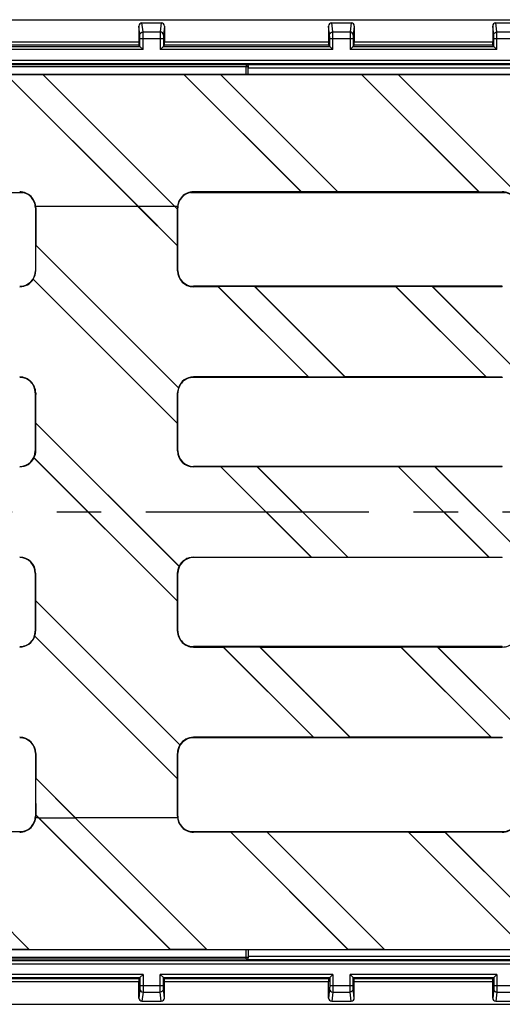
# Model space of a CAD drawing. Units: millimetres. Extents: x 0 to 1680, y 0 to 1188.
# Drawn here: x 855 to 930, y 575 to 728 of the extents above; entities that cross this region are included whole.
import ezdxf

# ---------------------------------------------------------------- set-up
doc = ezdxf.new("R2010")
doc.units = ezdxf.units.MM
doc.header["$LTSCALE"] = 92.4
doc.linetypes.add('CENTER', pattern=[0.6, 0.375, -0.075, 0.075, -0.075])
doc.layers.get('0').update_dxf_attribs({"linetype": 'CONTINUOUS'})
doc.layers.add('02___PRT_ALL_AXES', color=7, linetype='CONTINUOUS')
doc.layers.add('06___PRT_ALL_SURFS', color=7, linetype='CONTINUOUS')

msp = doc.modelspace()

# ---------------------------------------------------------------- linework, layer by layer
at = {"color": 7, "linetype": 'Continuous'}
for p, q in [((120.13, 728), (1118.8, 728)), ((873.47, 727.02), (873.47, 724.52)), ((873.97, 727.52), (876.97, 727.52)), ((877.47, 727.02), (877.47, 724.52)), ((902.97, 727.02), (902.97, 724.52)), ((903.47, 727.52), (906.47, 727.52)), ((906.97, 727.02), (906.97, 724.52)), ((928.47, 727.02), (928.47, 724.52)), ((928.97, 727.52), (931.97, 727.52)), ((849.3, 723.85), (873.64, 723.85)), ((873.47, 724.02), (849.46, 724.02)), ((873.64, 723.85), (873.47, 724.02)), ((873.64, 723.85), (873.64, 725.1)), ((874.14, 723.35), (873.64, 723.85)), ((877.3, 723.85), (876.8, 723.35)), ((877.3, 725.1), (877.3, 723.85)), ((877.3, 723.85), (877.46, 724.02)), ((877.3, 723.85), (903.14, 723.85)), ((902.97, 724.02), (877.46, 724.02)), ((903.14, 723.85), (902.97, 724.02)), ((903.14, 723.85), (903.14, 725.1)), ((903.64, 723.35), (903.14, 723.85)), ((906.8, 723.85), (906.3, 723.35)), ((906.8, 725.1), (906.8, 723.85)), ((906.8, 723.85), (906.96, 724.02)), ((906.8, 723.85), (928.64, 723.85)), ((928.47, 724.02), (906.96, 724.02)), ((928.64, 723.85), (928.47, 724.02)), ((928.64, 723.85), (928.64, 725.1)), ((929.14, 723.35), (928.64, 723.85)), ((120.24, 721.19), (1118.69, 721.19)), ((890.19, 721.03), (1118.86, 721.03)), ((890.47, 719.5), (890.47, 720.7)), ((619.97, 719.5), (1116.05, 719.5)), ((873.34, 699), (852.88, 719.46)), ((858.54, 719.48), (852.89, 719.48)), ((873.36, 699), (852.89, 719.48)), ((858.58, 719.46), (858.54, 719.48)), ((879.02, 699), (858.54, 719.48)), ((880.49, 719.46), (858.58, 719.46)), ((879.03, 699.01), (858.58, 719.46)), ((880.5, 719.48), (880.49, 719.46)), ((898.7, 701.25), (880.49, 719.46)), ((886.15, 719.48), (880.5, 719.48)), ((898.74, 701.24), (880.5, 719.48)), ((886.19, 719.46), (886.15, 719.48)), ((904.39, 701.24), (886.15, 719.48)), ((908.1, 719.46), (886.19, 719.46)), ((904.4, 701.25), (886.19, 719.46)), ((890.49, 719.5), (890.49, 720.53)), ((908.11, 719.48), (908.1, 719.46)), ((926.31, 701.25), (908.1, 719.46)), ((913.76, 719.48), (908.11, 719.48)), ((926.35, 701.24), (908.11, 719.48)), ((913.8, 719.46), (913.76, 719.48)), ((934.24, 699), (913.76, 719.48)), ((935.71, 719.46), (913.8, 719.46)), ((934.25, 699.01), (913.8, 719.46)), ((898.7, 701.25), (881.97, 701.25)), ((929.97, 701.2), (881.97, 701.2)), ((898.74, 701.24), (898.7, 701.25)), ((904.39, 701.24), (898.74, 701.24)), ((904.4, 701.25), (904.39, 701.24)), ((926.31, 701.25), (904.4, 701.25)), ((926.35, 701.24), (926.31, 701.25)), ((926.35, 701.24), (929.97, 701.24)), ((857.45, 699), (873.34, 699)), ((873.35, 698.99), (879.47, 692.87)), ((873.36, 699), (879.49, 692.87)), ((879.02, 699), (879.48, 698.54)), ((879.04, 699), (879.48, 699)), ((879.04, 699), (879.47, 698.57)), ((879.48, 698.54), (879.47, 698.57)), ((857.46, 692.97), (857.45, 692.96)), ((857.45, 692.96), (879.63, 670.78)), ((857.46, 692.97), (879.62, 670.81)), ((879.47, 692.87), (879.49, 692.87)), ((857.06, 687.69), (879.51, 665.25)), ((857.07, 687.66), (879.49, 665.24)), ((929.97, 686.57), (881.97, 686.57)), ((885.83, 686.51), (881.97, 686.51)), ((891.49, 686.53), (885.83, 686.53)), ((885.83, 686.53), (885.83, 686.51)), ((885.83, 686.53), (899.9, 672.47)), ((885.83, 686.51), (899.86, 672.48)), ((891.53, 686.51), (891.49, 686.53)), ((891.49, 686.53), (905.55, 672.47)), ((913.44, 686.51), (891.53, 686.51)), ((891.53, 686.51), (905.56, 672.48)), ((919.1, 686.53), (913.44, 686.53)), ((913.44, 686.53), (913.44, 686.51)), ((913.44, 686.53), (927.51, 672.47)), ((913.44, 686.51), (927.47, 672.48)), ((919.14, 686.51), (919.1, 686.53)), ((919.1, 686.53), (961.17, 644.46)), ((929.97, 686.51), (919.14, 686.51)), ((919.14, 686.51), (961.17, 644.48)), ((899.86, 672.48), (881.97, 672.48)), ((929.97, 672.42), (881.97, 672.42)), ((899.86, 672.48), (899.9, 672.47)), ((905.55, 672.47), (899.9, 672.47)), ((905.55, 672.47), (905.56, 672.48)), ((927.47, 672.48), (905.56, 672.48)), ((927.47, 672.48), (927.51, 672.47)), ((929.97, 672.47), (927.51, 672.47)), ((857.44, 665.37), (857.43, 665.37)), ((857.43, 665.37), (879.74, 643.05)), ((857.44, 665.37), (879.74, 643.08)), ((879.49, 665.24), (879.51, 665.25)), ((857.19, 659.95), (879.51, 637.63)), ((857.19, 659.92), (879.49, 637.63)), ((929.97, 658.58), (881.97, 658.58)), ((886.2, 658.53), (881.97, 658.53)), ((886.21, 658.54), (886.2, 658.53)), ((886.2, 658.53), (900.25, 644.48)), ((891.87, 658.54), (886.21, 658.54)), ((886.21, 658.54), (900.29, 644.46)), ((891.9, 658.53), (891.87, 658.54)), ((891.87, 658.54), (905.95, 644.46)), ((913.81, 658.53), (891.9, 658.53)), ((891.9, 658.53), (905.95, 644.48)), ((913.82, 658.54), (913.81, 658.53)), ((913.81, 658.53), (927.86, 644.48)), ((919.48, 658.54), (913.82, 658.54)), ((913.82, 658.54), (927.9, 644.46)), ((919.51, 658.53), (919.48, 658.54)), ((919.48, 658.54), (961.54, 616.47)), ((929.97, 658.53), (919.51, 658.53)), ((919.51, 658.53), (961.55, 616.49)), ((881.97, 644.48), (900.25, 644.48)), ((929.97, 644.42), (881.97, 644.42)), ((900.25, 644.48), (900.29, 644.46)), ((900.29, 644.46), (905.95, 644.46)), ((905.95, 644.48), (927.86, 644.48)), ((905.95, 644.46), (905.95, 644.48)), ((927.86, 644.48), (927.9, 644.46)), ((927.9, 644.46), (929.97, 644.46)), ((857.44, 637.76), (857.43, 637.76)), ((857.43, 637.76), (879.87, 615.32)), ((857.44, 637.76), (879.87, 615.34)), ((879.49, 637.63), (879.51, 637.63)), ((857.3, 632.22), (879.49, 610.04)), ((857.31, 632.2), (879.47, 610.03)), ((929.97, 630.58), (881.97, 630.58)), ((881.97, 630.52), (886.6, 630.52)), ((886.6, 630.54), (892.26, 630.54)), ((886.6, 630.54), (886.6, 630.52)), ((886.6, 630.54), (900.66, 616.47)), ((886.6, 630.52), (900.63, 616.49)), ((892.29, 630.52), (892.26, 630.54)), ((892.26, 630.54), (906.32, 616.47)), ((892.29, 630.52), (914.21, 630.52)), ((892.29, 630.52), (906.33, 616.49)), ((914.21, 630.54), (919.87, 630.54)), ((914.21, 630.54), (914.21, 630.52)), ((914.21, 630.54), (928.28, 616.47)), ((914.21, 630.52), (928.24, 616.49)), ((919.91, 630.52), (919.87, 630.54)), ((919.87, 630.54), (946.41, 604)), ((919.91, 630.52), (929.97, 630.52)), ((919.91, 630.52), (946.42, 604.01)), ((900.63, 616.49), (881.97, 616.49)), ((929.97, 616.43), (881.97, 616.43)), ((900.63, 616.49), (900.66, 616.47)), ((906.32, 616.47), (900.66, 616.47)), ((906.32, 616.47), (906.33, 616.49)), ((928.24, 616.49), (906.33, 616.49)), ((928.24, 616.49), (928.28, 616.47)), ((929.97, 616.47), (928.28, 616.47)), ((857.46, 610.14), (857.45, 610.13)), ((857.45, 610.13), (863.57, 604)), ((857.46, 610.14), (863.58, 604.01)), ((879.47, 610.03), (879.49, 610.04)), ((857.45, 604.47), (857.47, 604.43)), ((857.45, 604.47), (857.92, 604)), ((857.47, 604.43), (857.9, 604)), ((857.9, 604), (857.45, 604)), ((878.35, 583.54), (857.91, 603.99)), ((878.39, 583.53), (857.92, 604)), ((884.05, 583.53), (863.57, 604)), ((879.48, 604), (863.59, 604)), ((884.05, 583.54), (863.59, 604)), ((856.44, 583.53), (838.2, 601.77)), ((856.44, 583.54), (838.23, 601.75)), ((929.97, 601.81), (881.97, 601.81)), ((887.76, 601.75), (881.97, 601.75)), ((893.42, 601.77), (887.76, 601.77)), ((906, 583.53), (887.76, 601.77)), ((887.76, 601.77), (887.76, 601.75)), ((905.97, 583.54), (887.76, 601.75)), ((893.45, 601.75), (893.42, 601.77)), ((911.66, 583.53), (893.42, 601.77)), ((915.37, 601.75), (893.45, 601.75)), ((911.66, 583.54), (893.45, 601.75)), ((915.37, 601.77), (921.03, 601.77)), ((933.61, 583.53), (915.37, 601.77)), ((915.37, 601.77), (915.37, 601.75)), ((933.58, 583.54), (915.37, 601.75)), ((921.07, 601.75), (921.03, 601.77)), ((939.27, 583.53), (921.03, 601.77)), ((929.97, 601.75), (921.07, 601.75)), ((939.28, 583.54), (921.07, 601.75)), ((619.97, 583.5), (1116.05, 583.5)), ((856.44, 583.53), (850.78, 583.53)), ((856.44, 583.54), (878.35, 583.54)), ((856.44, 583.54), (856.44, 583.53)), ((878.39, 583.53), (878.35, 583.54)), ((884.05, 583.53), (878.39, 583.53)), ((884.05, 583.54), (905.97, 583.54)), ((884.05, 583.54), (884.05, 583.53)), ((906, 583.53), (905.97, 583.54)), ((911.66, 583.53), (906, 583.53)), ((911.66, 583.54), (933.58, 583.54)), ((911.66, 583.54), (911.66, 583.53))]:
    msp.add_line(p, q, dxfattribs=at)
at = {"color": 9, "linetype": 'Continuous'}
for p, q in [((873.63, 725.59), (873.47, 727.02)), ((874.13, 726.09), (873.97, 727.52)), ((876.97, 727.52), (876.8, 726.09)), ((877.47, 727.02), (877.3, 725.59)), ((903.13, 725.59), (902.97, 727.02)), ((903.63, 726.09), (903.47, 727.52)), ((906.47, 727.52), (906.3, 726.09)), ((906.97, 727.02), (906.8, 725.59)), ((928.63, 725.59), (928.47, 727.02)), ((929.13, 726.09), (928.97, 727.52)), ((874.13, 726.09), (876.8, 726.09)), ((903.63, 726.09), (906.3, 726.09)), ((929.13, 726.09), (931.8, 726.09)), ((873.47, 724.52), (849.47, 724.52)), ((873.64, 725.1), (877.3, 725.1)), ((874.14, 723.35), (874.14, 725.1)), ((876.8, 725.1), (876.8, 723.35)), ((902.97, 724.52), (877.47, 724.52)), ((903.14, 725.1), (906.8, 725.1)), ((903.64, 723.35), (903.64, 725.1)), ((906.3, 725.1), (906.3, 723.35)), ((928.47, 724.52), (906.97, 724.52)), ((928.64, 725.1), (932.3, 725.1)), ((929.14, 723.35), (929.14, 725.1)), ((874.14, 723.35), (848.8, 723.35)), ((903.64, 723.35), (876.8, 723.35)), ((929.14, 723.35), (906.3, 723.35)), ((120.25, 721.69), (1118.68, 721.69)), ((890.17, 721), (890.19, 721.03)), ((890.17, 719.5), (890.17, 720.7)), ((890.49, 720.72), (890.47, 720.7)), ((890.49, 720.53), (1118.86, 720.53)), ((806.49, 701.15), (855.45, 701.15)), ((881.49, 701.15), (930.45, 701.15)), ((881.97, 701.25), (881.97, 701.2)), ((929.97, 701.24), (929.97, 701.2)), ((857.47, 698.75), (857.41, 698.75)), ((879.47, 698.75), (879.52, 698.75)), ((857.44, 689), (857.4, 689)), ((879.48, 689), (879.53, 689)), ((881.97, 686.51), (881.97, 686.57)), ((929.97, 686.51), (929.97, 686.57)), ((881.97, 672.48), (881.97, 672.42)), ((929.97, 672.47), (929.97, 672.42)), ((857.44, 670), (857.39, 670)), ((879.5, 670), (879.54, 670)), ((857.43, 661), (857.39, 661)), ((879.49, 661), (879.55, 661)), ((881.97, 658.53), (881.97, 658.58)), ((929.97, 658.53), (929.97, 658.58)), ((881.97, 644.42), (881.97, 644.48)), ((929.97, 644.42), (929.97, 644.46)), ((857.44, 642), (857.39, 642)), ((879.55, 642), (879.51, 642)), ((857.43, 633), (857.39, 633)), ((879.54, 633), (879.49, 633)), ((881.97, 630.58), (881.97, 630.52)), ((929.97, 630.58), (929.97, 630.52)), ((881.97, 616.49), (881.97, 616.43)), ((929.97, 616.47), (929.97, 616.43)), ((857.46, 614), (857.4, 614)), ((879.49, 614), (879.53, 614)), ((857.47, 604.25), (857.41, 604.25)), ((879.47, 604.25), (879.52, 604.25)), ((881.97, 601.75), (881.97, 601.81)), ((929.97, 601.75), (929.97, 601.81))]:
    msp.add_line(p, q, dxfattribs=at)
at = {"color": 7, "linetype": 'Continuous'}
for centre, radius, start, end in [((854.97, 698.75), 2.5, 359.9387, 90), ((854.97, 698.75), 2.44, 12.9064, 90), ((881.97, 698.75), 2.5, 90, 180.0613), ((881.97, 698.75), 2.44, 90, 167.0936), ((929.97, 698.75), 2.49, 359.9388, 90), ((929.97, 698.75), 2.44, 12.9064, 90), ((854.96, 698.75), 2.45, 359.9581, 12.8245), ((881.97, 698.75), 2.45, 167.1755, 180.0419), ((854.97, 689), 2.43, 270.001, 359.9514), ((854.97, 689), 2.48, 327.8834, 359.9501), ((881.97, 689), 2.49, 180.0492, 269.999), ((881.97, 689), 2.43, 180.0486, 269.999), ((854.97, 689), 2.49, 270.0004, 327.4557), ((850.75, 686.97), 6.35, 6.2308, 6.4449), ((854.97, 670), 2.48, 359.9748, 89.999), ((854.97, 670), 2.42, 359.9751, 89.9991), ((881.97, 670), 2.42, 90.0009, 180.0249), ((881.97, 670), 2.48, 90.0007, 161.0847), ((881.98, 670), 2.48, 161.6976, 179.9658), ((885.29, 672.12), 5.82, 193.0389, 193.3161), ((854.97, 661), 2.42, 270.0009, 359.9882), ((881.97, 661), 2.47, 180.0119, 269.999), ((881.97, 661), 2.42, 180.0118, 269.9991), ((854.97, 661), 2.47, 270.0004, 334.1855), ((851.23, 658.92), 6.04, 9.5934, 9.8368), ((854.97, 642), 2.47, 0.0119, 89.999), ((854.97, 642), 2.42, 0.0118, 89.9991), ((881.97, 642), 2.42, 90.0009, 179.9882), ((881.97, 642), 2.47, 90.0004, 154.1855), ((885.7, 644.09), 6.04, 189.5934, 189.8368), ((854.97, 633), 2.42, 270.0009, 0.0249), ((854.97, 633), 2.48, 270.0007, 341.0847), ((854.95, 633), 2.48, 341.6976, 359.9658), ((851.64, 630.88), 5.82, 13.0389, 13.3161), ((881.97, 633), 2.48, 179.9748, 269.999), ((881.97, 633), 2.42, 179.9751, 269.9991), ((929.97, 633), 2.48, 270.001, 0.0252), ((854.97, 614), 2.49, 0.0492, 89.999), ((854.97, 614), 2.43, 0.0486, 89.999), ((881.97, 614), 2.48, 147.8834, 179.9501), ((881.97, 614), 2.43, 90.001, 179.9514), ((881.97, 614), 2.49, 90.0004, 147.4557), ((886.18, 616.03), 6.35, 186.2308, 186.4449), ((854.97, 604.25), 2.5, 270, 0.0613), ((854.97, 604.25), 2.44, 270, 347.0936), ((854.96, 604.25), 2.45, 347.1755, 0.0419), ((881.97, 604.25), 2.5, 179.9387, 270), ((881.97, 604.25), 2.45, 179.9581, 192.8245), ((881.97, 604.25), 2.44, 192.9064, 270), ((929.97, 604.25), 2.5, 270, 0.0613), ((929.97, 604.25), 2.44, 270, 347.0936)]:
    msp.add_arc(centre, radius, start, end, dxfattribs=at)
for centre, major_axis, ratio, start_param, end_param in [((873.97, 727.02), (-0.058, 0.498), 0.997162, -0.115511, 1.454632), ((876.97, 727.02), (0.058, 0.498), 0.997162, -1.454632, 0.115511), ((903.47, 727.02), (-0.058, 0.498), 0.997162, -0.115511, 1.454632), ((906.47, 727.02), (0.058, 0.498), 0.997162, -1.454632, 0.115511), ((928.97, 727.02), (-0.058, 0.498), 0.997162, -0.115511, 1.454632), ((873.47, 724.52), (0, 0.5), 0.008727, -4.712389, -3.150319), ((877.46, 724.52), (0, 0.5), 0.008727, -3.132866, -1.570796), ((902.97, 724.52), (0, 0.5), 0.008727, -4.712389, -3.150319), ((906.96, 724.52), (0, 0.5), 0.008727, -3.132866, -1.570796), ((928.47, 724.52), (0, 0.5), 0.008727, -4.712389, -3.150319), ((890.49, 720.53), (0, 0.5), 0.008727, 1.167956, 1.570796), ((860.72, 651.5), (0, 382.24), 0.008727, 1.446866, 1.472532), ((860.74, 651.5), (0, 377.54), 0.008727, 1.445315, 1.46074), ((876.2, 651.5), (0, 377.54), 0.008727, -1.445793, -1.445315), ((876.21, 651.5), (0, 377.54), 0.008727, -1.460992, -1.445889), ((876.21, 651.5), (0, 382.24), 0.008727, -1.472532, -1.446866), ((860.72, 651.5), (0, 377.54), 0.008727, 1.460757, 1.471305), ((876.2, 651.5), (0, 377.54), 0.008727, -1.471305, -1.461008), ((860.72, 651.5), (0, 382.24), 0.008727, 1.522378, 1.54594), ((860.74, 651.5), (0, 377.54), 0.008727, 1.521775, 1.534041), ((876.21, 651.5), (0, 377.54), 0.008727, -1.534385, -1.521775), ((876.21, 651.5), (0, 382.24), 0.008727, -1.54594, -1.522378), ((860.72, 651.5), (0, 377.54), 0.008727, 1.534058, 1.545631), ((876.2, 651.5), (0, 377.54), 0.008727, -1.545631, -1.534401), ((860.72, 651.5), (0, 382.24), 0.008727, -4.687533, -4.663971), ((860.74, 651.5), (0, 377.54), 0.008727, -4.687223, -4.675994), ((876.21, 651.5), (0, 377.54), 0.008727, -1.607535, -1.595962), ((876.21, 651.5), (0, 382.24), 0.008727, -1.619214, -1.595652), ((860.72, 651.5), (0, 377.54), 0.008727, -4.675977, -4.663368), ((876.2, 651.5), (0, 377.54), 0.008727, -1.619817, -1.607551), ((860.72, 651.5), (0, 382.24), 0.008727, -4.614125, -4.588459), ((860.74, 651.5), (0, 377.54), 0.008727, -4.612898, -4.602601), ((876.21, 651.5), (0, 377.54), 0.008727, -1.680836, -1.670288), ((876.21, 651.5), (0, 382.24), 0.008727, -1.694727, -1.66906), ((860.72, 651.5), (0, 377.54), 0.008727, -4.602584, -4.587481), ((876.2, 651.5), (0, 377.54), 0.008727, -1.696278, -1.680852), ((860.74, 651.5), (0, 377.54), 0.008727, -4.587386, -4.586908)]:
    msp.add_ellipse(centre, major_axis=major_axis, ratio=ratio, start_param=start_param, end_param=end_param, dxfattribs=at)
at = {"color": 9, "linetype": 'Continuous'}
for points, knots in [([(873.63, 725.59), (873.63, 725.72), (873.74, 725.99), (874.01, 726.09), (874.13, 726.09)], [0, 0, 0, 0, 0.499511, 1, 1, 1, 1]), ([(873.64, 725.1), (873.64, 725.21), (873.64, 725.36), (873.63, 725.53), (873.63, 725.58), (873.63, 725.59)], [0, 0, 0, 0, 0.68202, 0.903437, 1, 1, 1, 1]), ([(874.14, 725.1), (874.14, 725.32), (874.14, 725.62), (874.13, 725.96), (874.13, 726.06), (874.13, 726.09)], [0, 0, 0, 0, 0.68205, 0.903468, 1, 1, 1, 1]), ([(876.8, 726.09), (876.8, 726.06), (876.8, 725.96), (876.8, 725.62), (876.8, 725.32), (876.8, 725.1)], [0, 0, 0, 0, 0.096532, 0.31795, 1, 1, 1, 1]), ([(877.3, 725.59), (877.3, 725.72), (877.19, 725.99), (876.93, 726.09), (876.8, 726.09)], [0, 0, 0, 0, 0.499511, 1, 1, 1, 1]), ([(877.3, 725.59), (877.3, 725.58), (877.3, 725.53), (877.3, 725.36), (877.3, 725.21), (877.3, 725.1)], [0, 0, 0, 0, 0.096563, 0.31798, 1, 1, 1, 1]), ([(903.13, 725.59), (903.13, 725.72), (903.24, 725.99), (903.51, 726.09), (903.63, 726.09)], [0, 0, 0, 0, 0.499511, 1, 1, 1, 1]), ([(903.14, 725.1), (903.14, 725.21), (903.14, 725.36), (903.13, 725.53), (903.13, 725.58), (903.13, 725.59)], [0, 0, 0, 0, 0.68202, 0.903437, 1, 1, 1, 1]), ([(903.64, 725.1), (903.64, 725.32), (903.64, 725.62), (903.63, 725.96), (903.63, 726.06), (903.63, 726.09)], [0, 0, 0, 0, 0.68205, 0.903468, 1, 1, 1, 1]), ([(906.3, 726.09), (906.3, 726.06), (906.3, 725.96), (906.3, 725.62), (906.3, 725.32), (906.3, 725.1)], [0, 0, 0, 0, 0.096532, 0.31795, 1, 1, 1, 1]), ([(906.8, 725.59), (906.8, 725.72), (906.69, 725.99), (906.43, 726.09), (906.3, 726.09)], [0, 0, 0, 0, 0.499511, 1, 1, 1, 1]), ([(906.8, 725.59), (906.8, 725.58), (906.8, 725.53), (906.8, 725.36), (906.8, 725.21), (906.8, 725.1)], [0, 0, 0, 0, 0.096563, 0.31798, 1, 1, 1, 1]), ([(928.63, 725.59), (928.63, 725.72), (928.74, 725.99), (929.01, 726.09), (929.13, 726.09)], [0, 0, 0, 0, 0.499511, 1, 1, 1, 1]), ([(928.64, 725.1), (928.64, 725.21), (928.64, 725.36), (928.63, 725.53), (928.63, 725.58), (928.63, 725.59)], [0, 0, 0, 0, 0.68202, 0.903437, 1, 1, 1, 1]), ([(929.14, 725.1), (929.14, 725.32), (929.14, 725.62), (929.13, 725.96), (929.13, 726.06), (929.13, 726.09)], [0, 0, 0, 0, 0.68205, 0.903468, 1, 1, 1, 1])]:
    msp.add_open_spline(points, degree=3, knots=knots, dxfattribs=at)
at = {"color": 7, "linetype": 'Continuous'}
msp.add_open_spline([(890.49, 720.72), (890.49, 720.81), (890.42, 720.97), (890.26, 721.03), (890.19, 721.03)], degree=3, knots=[0, 0, 0, 0, 0.552813, 1, 1, 1, 1], dxfattribs=at)
for points in [[(857.43, 661), (857.43, 660.64), (857.34, 660.27), (857.19, 659.95)], [(879.51, 642), (879.51, 642.36), (879.59, 642.73), (879.74, 643.05)]]:
    msp.add_open_spline(points, degree=3, dxfattribs=at)
at = {"layer": '02___PRT_ALL_AXES', "color": 2, "linetype": 'CENTER'}
msp.add_line((1130.99, 651.5), (88.56, 651.5), dxfattribs=at)
at = {"layer": '06___PRT_ALL_SURFS', "color": 9, "linetype": 'Continuous'}
for p, q in [((890.47, 720.7), (840.46, 720.7)), ((890.17, 721), (890.17, 720.7)), ((873.35, 698.99), (873.36, 699)), ((879.02, 699), (879.03, 699.01)), ((857.91, 603.99), (857.92, 604)), ((863.57, 604), (863.58, 604.01)), ((806.49, 601.85), (855.45, 601.85)), ((881.49, 601.85), (930.45, 601.85)), ((890.17, 582), (890.17, 583.5)), ((890.47, 582.3), (840.46, 582.3)), ((890.17, 582), (890.19, 581.98)), ((890.49, 582.28), (890.47, 582.3)), ((890.49, 582.48), (1118.86, 582.48)), ((120.25, 581.31), (1118.68, 581.31)), ((874.14, 579.65), (848.8, 579.65)), ((873.47, 578.48), (849.47, 578.48)), ((874.14, 579.65), (874.14, 577.91)), ((903.64, 579.65), (876.8, 579.65)), ((876.8, 577.91), (876.8, 579.65)), ((902.97, 578.48), (877.47, 578.48)), ((903.64, 579.65), (903.64, 577.91)), ((929.14, 579.65), (906.3, 579.65)), ((906.3, 577.91), (906.3, 579.65)), ((928.47, 578.48), (906.97, 578.48)), ((929.14, 579.65), (929.14, 577.91)), ((873.63, 577.41), (873.47, 575.98)), ((873.64, 577.91), (877.3, 577.91)), ((874.13, 576.91), (873.97, 575.48)), ((874.13, 576.91), (876.8, 576.91)), ((876.97, 575.48), (876.8, 576.91)), ((877.47, 575.98), (877.3, 577.41)), ((903.13, 577.41), (902.97, 575.98)), ((903.14, 577.91), (906.8, 577.91)), ((903.63, 576.91), (903.47, 575.48)), ((903.63, 576.91), (906.3, 576.91)), ((906.47, 575.48), (906.3, 576.91)), ((906.97, 575.98), (906.8, 577.41)), ((928.63, 577.41), (928.47, 575.98)), ((928.64, 577.91), (932.3, 577.91)), ((929.13, 576.91), (928.97, 575.48)), ((929.13, 576.91), (931.8, 576.91))]:
    msp.add_line(p, q, dxfattribs=at)
at = {"layer": '06___PRT_ALL_SURFS', "color": 7, "linetype": 'Continuous'}
for p, q in [((890.17, 721), (840.76, 721)), ((873.34, 699), (873.35, 698.99)), ((873.36, 699), (879.02, 699)), ((879.04, 699), (879.03, 699.01)), ((857.9, 604), (857.91, 603.99)), ((857.92, 604), (863.57, 604)), ((863.59, 604), (863.58, 604.01)), ((890.47, 583.5), (890.47, 582.3)), ((890.49, 583.5), (890.49, 582.48)), ((120.24, 581.81), (1118.69, 581.81)), ((890.17, 582), (840.76, 582)), ((890.19, 581.98), (1118.86, 581.98)), ((849.3, 579.15), (873.64, 579.15)), ((873.47, 578.98), (849.46, 578.98)), ((873.64, 579.15), (873.47, 578.98)), ((873.47, 575.98), (873.47, 578.48)), ((874.14, 579.65), (873.64, 579.15)), ((873.64, 579.15), (873.64, 577.91)), ((877.3, 579.15), (876.8, 579.65)), ((877.3, 579.15), (903.14, 579.15)), ((877.3, 579.15), (877.46, 578.98)), ((877.3, 577.91), (877.3, 579.15)), ((902.97, 578.98), (877.46, 578.98)), ((877.47, 575.98), (877.47, 578.48)), ((903.14, 579.15), (902.97, 578.98)), ((902.97, 575.98), (902.97, 578.48)), ((903.64, 579.65), (903.14, 579.15)), ((903.14, 579.15), (903.14, 577.91)), ((906.8, 579.15), (906.3, 579.65)), ((906.8, 579.15), (928.64, 579.15)), ((906.8, 579.15), (906.96, 578.98)), ((906.8, 577.91), (906.8, 579.15)), ((928.47, 578.98), (906.96, 578.98)), ((906.97, 575.98), (906.97, 578.48)), ((928.64, 579.15), (928.47, 578.98)), ((928.47, 575.98), (928.47, 578.48)), ((929.14, 579.65), (928.64, 579.15)), ((928.64, 579.15), (928.64, 577.91)), ((873.97, 575.48), (876.97, 575.48)), ((903.47, 575.48), (906.47, 575.48)), ((928.97, 575.48), (931.97, 575.48)), ((120.13, 575), (1118.8, 575))]:
    msp.add_line(p, q, dxfattribs=at)
for centre, start, end in [((890.17, 720.7), 42.9057, 51.4706), ((890.17, 582.3), 308.5294, 317.0943)]:
    msp.add_arc(centre, 0.3, start, end, dxfattribs=at)
for centre, major_axis, ratio, start_param, end_param in [((890.49, 582.48), (0, 0.5), 0.008727, -4.712389, -4.309549), ((873.47, 578.48), (0, 0.5), 0.008727, 0.008727, 1.570796), ((877.46, 578.48), (0, 0.5), 0.008727, -1.570796, -0.008727), ((902.97, 578.48), (0, 0.5), 0.008727, 0.008727, 1.570796), ((906.96, 578.48), (0, 0.5), 0.008727, -1.570796, -0.008727), ((928.47, 578.48), (0, 0.5), 0.008727, 0.008727, 1.570796), ((873.97, 575.98), (-0.058, -0.498), 0.997162, -1.454632, 0.115511), ((876.97, 575.98), (-0.058, 0.498), 0.997162, 3.026081, 4.596225), ((903.47, 575.98), (-0.058, -0.498), 0.997162, -1.454632, 0.115511), ((906.47, 575.98), (-0.058, 0.498), 0.997162, 3.026081, 4.596225), ((928.97, 575.98), (-0.058, -0.498), 0.997162, -1.454632, 0.115511)]:
    msp.add_ellipse(centre, major_axis=major_axis, ratio=ratio, start_param=start_param, end_param=end_param, dxfattribs=at)
for points in [[(890.17, 721), (890.24, 721), (890.3, 720.98), (890.36, 720.94)], [(890.39, 720.91), (890.44, 720.85), (890.47, 720.78), (890.47, 720.7)], [(890.17, 582), (890.24, 582), (890.3, 582.02), (890.36, 582.06)], [(890.39, 582.09), (890.44, 582.15), (890.47, 582.23), (890.47, 582.3)]]:
    msp.add_open_spline(points, degree=3, dxfattribs=at)
msp.add_open_spline([(890.49, 582.28), (890.49, 582.2), (890.42, 582.03), (890.26, 581.98), (890.19, 581.98)], degree=3, knots=[0, 0, 0, 0, 0.552813, 1, 1, 1, 1], dxfattribs=at)
at = {"layer": '06___PRT_ALL_SURFS', "color": 9, "linetype": 'Continuous'}
for points, knots in [([(873.64, 577.91), (873.64, 577.79), (873.64, 577.64), (873.63, 577.48), (873.63, 577.42), (873.63, 577.41)], [0, 0, 0, 0, 0.68202, 0.903437, 1, 1, 1, 1]), ([(873.63, 577.41), (873.63, 577.28), (873.74, 577.02), (874.01, 576.91), (874.13, 576.91)], [0, 0, 0, 0, 0.499511, 1, 1, 1, 1]), ([(874.14, 577.91), (874.14, 577.68), (874.14, 577.38), (874.13, 577.05), (874.13, 576.94), (874.13, 576.91)], [0, 0, 0, 0, 0.68205, 0.903468, 1, 1, 1, 1]), ([(876.8, 576.91), (876.8, 576.94), (876.8, 577.05), (876.8, 577.38), (876.8, 577.68), (876.8, 577.91)], [0, 0, 0, 0, 0.096532, 0.31795, 1, 1, 1, 1]), ([(877.3, 577.41), (877.3, 577.28), (877.19, 577.02), (876.93, 576.91), (876.8, 576.91)], [0, 0, 0, 0, 0.499511, 1, 1, 1, 1]), ([(877.3, 577.41), (877.3, 577.42), (877.3, 577.48), (877.3, 577.64), (877.3, 577.79), (877.3, 577.91)], [0, 0, 0, 0, 0.096563, 0.31798, 1, 1, 1, 1]), ([(903.14, 577.91), (903.14, 577.79), (903.14, 577.64), (903.13, 577.48), (903.13, 577.42), (903.13, 577.41)], [0, 0, 0, 0, 0.68202, 0.903437, 1, 1, 1, 1]), ([(903.13, 577.41), (903.13, 577.28), (903.24, 577.02), (903.51, 576.91), (903.63, 576.91)], [0, 0, 0, 0, 0.499511, 1, 1, 1, 1]), ([(903.64, 577.91), (903.64, 577.68), (903.64, 577.38), (903.63, 577.05), (903.63, 576.94), (903.63, 576.91)], [0, 0, 0, 0, 0.68205, 0.903468, 1, 1, 1, 1]), ([(906.3, 576.91), (906.3, 576.94), (906.3, 577.05), (906.3, 577.38), (906.3, 577.68), (906.3, 577.91)], [0, 0, 0, 0, 0.096532, 0.31795, 1, 1, 1, 1]), ([(906.8, 577.41), (906.8, 577.28), (906.69, 577.02), (906.43, 576.91), (906.3, 576.91)], [0, 0, 0, 0, 0.499511, 1, 1, 1, 1]), ([(906.8, 577.41), (906.8, 577.42), (906.8, 577.48), (906.8, 577.64), (906.8, 577.79), (906.8, 577.91)], [0, 0, 0, 0, 0.096563, 0.31798, 1, 1, 1, 1]), ([(928.64, 577.91), (928.64, 577.79), (928.64, 577.64), (928.63, 577.48), (928.63, 577.42), (928.63, 577.41)], [0, 0, 0, 0, 0.68202, 0.903437, 1, 1, 1, 1]), ([(928.63, 577.41), (928.63, 577.28), (928.74, 577.02), (929.01, 576.91), (929.13, 576.91)], [0, 0, 0, 0, 0.499511, 1, 1, 1, 1]), ([(929.14, 577.91), (929.14, 577.68), (929.14, 577.38), (929.13, 577.05), (929.13, 576.94), (929.13, 576.91)], [0, 0, 0, 0, 0.68205, 0.903468, 1, 1, 1, 1])]:
    msp.add_open_spline(points, degree=3, knots=knots, dxfattribs=at)

doc.saveas('drawing.dxf')
